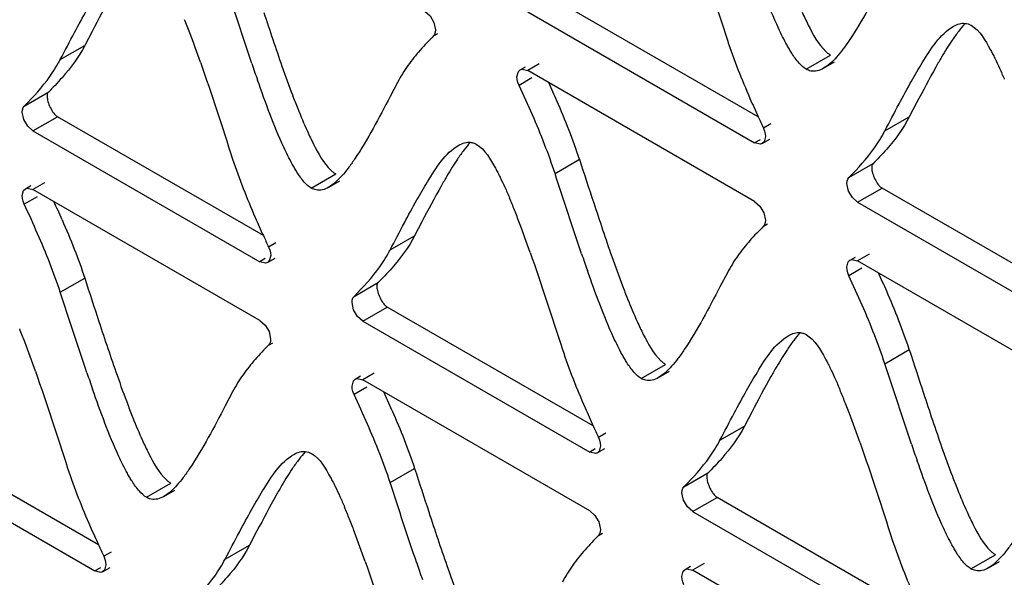
# Model space of a CAD drawing. Units: millimetres. Extents: x -2 to 5252, y -2 to 3712.
# Drawn here: x 3263 to 3292, y 1216 to 1233 of the extents above; entities that cross this region are included whole.
import ezdxf

# ---------------------------------------------------------------- set-up
doc = ezdxf.new("R2010")
doc.units = ezdxf.units.MM
doc.header["$LTSCALE"] = 288.75
doc.layers.add('00_COMPONENTS', color=7, linetype='CONTINUOUS')

msp = doc.modelspace()

# ---------------------------------------------------------------- linework, layer by layer
at = {"layer": '00_COMPONENTS', "linetype": 'Continuous'}
for p, q in [((3284.977, 1229.97), (3278.713, 1233.587)), ((3277.97, 1233.158), (3284.868, 1229.175)), ((3275.117, 1232.839), (3275.166, 1232.612)), ((3264.722, 1232.563), (3264.498, 1232.137)), ((3275.104, 1232.426), (3275.231, 1232.499)), ((3263.756, 1231.708), (3264.498, 1232.137)), ((3286.434, 1231.415), (3287.176, 1231.844)), ((3277.738, 1231.395), (3277.902, 1231.489)), ((3278.32, 1231.574), (3277.97, 1231.372)), ((3286.965, 1231.443), (3287.297, 1231.635)), ((3278.098, 1231.151), (3277.705, 1230.924)), ((3284.868, 1227.389), (3277.97, 1231.372)), ((3274.008, 1231.012), (3273.784, 1230.583)), ((3262.659, 1230.295), (3263.402, 1230.724)), ((3289.794, 1230.391), (3289.571, 1229.965)), ((3262.646, 1229.882), (3262.597, 1230.109)), ((3262.924, 1229.542), (3263.667, 1229.97)), ((3269.932, 1226.352), (3263.667, 1229.97)), ((3288.828, 1229.536), (3289.571, 1229.965)), ((3285.356, 1229.751), (3285.133, 1229.622)), ((3262.924, 1229.542), (3269.824, 1225.558)), ((3285.032, 1229.27), (3284.868, 1229.175)), ((3285.1, 1229.152), (3285.329, 1229.284)), ((3278.798, 1228.247), (3279.541, 1228.675)), ((3287.735, 1228.121), (3288.477, 1228.55)), ((3271.388, 1227.798), (3272.131, 1228.227)), ((3262.693, 1227.78), (3262.856, 1227.874)), ((3263.274, 1227.959), (3262.924, 1227.757)), ((3271.92, 1227.826), (3272.251, 1228.018)), ((3287.721, 1227.707), (3287.672, 1227.935)), ((3263.052, 1227.536), (3262.659, 1227.309)), ((3269.824, 1223.773), (3262.924, 1227.757)), ((3288, 1227.368), (3288.742, 1227.796)), ((3295.006, 1224.179), (3288.742, 1227.796)), ((3288, 1227.368), (3294.898, 1223.384)), ((3285.147, 1227.049), (3285.196, 1226.822)), ((3274.751, 1226.773), (3274.528, 1226.347)), ((3285.133, 1226.635), (3285.26, 1226.709)), ((3273.785, 1225.918), (3274.528, 1226.347)), ((3270.311, 1226.134), (3270.089, 1226.005)), ((3288.349, 1225.784), (3287.999, 1225.582)), ((3269.988, 1225.652), (3269.824, 1225.558)), ((3270.056, 1225.535), (3270.284, 1225.667)), ((3287.768, 1225.604), (3287.932, 1225.699)), ((3294.898, 1221.598), (3287.999, 1225.582)), ((3284.038, 1225.221), (3283.813, 1224.793)), ((3288.127, 1225.36), (3287.735, 1225.134)), ((3263.756, 1224.63), (3264.498, 1225.058)), ((3272.689, 1224.505), (3273.431, 1224.933)), ((3272.675, 1224.091), (3272.626, 1224.319)), ((3272.954, 1223.751), (3273.696, 1224.18)), ((3279.962, 1220.562), (3273.696, 1224.18)), ((3272.954, 1223.751), (3279.853, 1219.767)), ((3270.102, 1223.433), (3270.151, 1223.205)), ((3270.089, 1223.019), (3270.216, 1223.093)), ((3288.828, 1222.456), (3289.57, 1222.885)), ((3281.418, 1222.008), (3282.16, 1222.436)), ((3273.304, 1222.168), (3272.954, 1221.966)), ((3281.949, 1222.036), (3282.281, 1222.227)), ((3272.722, 1221.989), (3272.886, 1222.084)), ((3279.853, 1217.982), (3272.954, 1221.966)), ((3268.995, 1221.604), (3268.77, 1221.176)), ((3273.081, 1221.746), (3272.689, 1221.519)), ((3284.781, 1220.982), (3284.557, 1220.556)), ((3264.918, 1216.945), (3258.654, 1220.562)), ((3280.341, 1220.343), (3280.118, 1220.215)), ((3283.815, 1220.128), (3284.557, 1220.556)), ((3257.911, 1220.133), (3264.809, 1216.15)), ((3280.018, 1219.862), (3279.853, 1219.767)), ((3280.085, 1219.744), (3280.314, 1219.876)), ((3273.785, 1218.839), (3274.527, 1219.268)), ((3282.718, 1218.714), (3283.461, 1219.143)), ((3266.375, 1218.391), (3267.117, 1218.819)), ((3266.906, 1218.419), (3267.238, 1218.61)), ((3282.705, 1218.301), (3282.656, 1218.528)), ((3282.983, 1217.961), (3283.725, 1218.39)), ((3289.991, 1214.772), (3283.725, 1218.39)), ((3282.983, 1217.961), (3289.883, 1213.977)), ((3269.735, 1217.367), (3269.512, 1216.94)), ((3280.132, 1217.642), (3280.181, 1217.415)), ((3280.118, 1217.229), (3280.246, 1217.302)), ((3268.769, 1216.512), (3269.512, 1216.94)), ((3265.297, 1216.726), (3265.074, 1216.598)), ((3291.447, 1216.217), (3292.19, 1216.646)), ((3264.973, 1216.245), (3264.809, 1216.15)), ((3265.041, 1216.127), (3265.27, 1216.259)), ((3282.751, 1216.199), (3282.915, 1216.293)), ((3283.333, 1216.378), (3282.983, 1216.176)), ((3289.883, 1212.192), (3282.983, 1216.176)), ((3291.978, 1216.245), (3292.31, 1216.437))]:
    msp.add_line(p, q, dxfattribs=at)
for points in [[(3274.838, 1233.18), (3274.998, 1233.039), (3275.117, 1232.839)], [(3275.166, 1232.612), (3275.159, 1232.537), (3275.138, 1232.474), (3275.104, 1232.426)], [(3277.642, 1231.183), (3277.684, 1231.343), (3277.738, 1231.395)], [(3277.705, 1230.924), (3277.671, 1231.012), (3277.65, 1231.1), (3277.642, 1231.183)], [(3277.738, 1231.395), (3277.798, 1231.415), (3277.969, 1231.372)], [(3262.597, 1230.109), (3262.604, 1230.183), (3262.625, 1230.246), (3262.659, 1230.295)], [(3262.925, 1229.541), (3262.764, 1229.682), (3262.646, 1229.882)], [(3285.133, 1229.622), (3285.167, 1229.534), (3285.189, 1229.447), (3285.196, 1229.364)], [(3285.196, 1229.364), (3285.154, 1229.203), (3285.1, 1229.152)], [(3285.1, 1229.152), (3285.041, 1229.132), (3284.869, 1229.175)], [(3287.672, 1227.935), (3287.679, 1228.009), (3287.7, 1228.072), (3287.735, 1228.121)], [(3262.597, 1227.568), (3262.638, 1227.728), (3262.692, 1227.78)], [(3262.659, 1227.309), (3262.625, 1227.398), (3262.604, 1227.485), (3262.597, 1227.568)], [(3262.692, 1227.78), (3262.752, 1227.8), (3262.923, 1227.757)], [(3288, 1227.367), (3287.84, 1227.508), (3287.721, 1227.707)], [(3284.867, 1227.39), (3285.028, 1227.249), (3285.147, 1227.049)], [(3285.196, 1226.822), (3285.188, 1226.747), (3285.167, 1226.684), (3285.133, 1226.635)], [(3270.152, 1225.747), (3270.11, 1225.586), (3270.056, 1225.535)], [(3270.089, 1226.005), (3270.123, 1225.917), (3270.144, 1225.829), (3270.152, 1225.747)], [(3270.056, 1225.535), (3269.996, 1225.515), (3269.825, 1225.557)], [(3287.672, 1225.392), (3287.714, 1225.553), (3287.767, 1225.605)], [(3287.767, 1225.605), (3287.827, 1225.624), (3287.999, 1225.582)], [(3287.735, 1225.134), (3287.7, 1225.222), (3287.679, 1225.31), (3287.672, 1225.392)], [(3272.626, 1224.319), (3272.633, 1224.393), (3272.654, 1224.456), (3272.689, 1224.505)], [(3272.955, 1223.751), (3272.794, 1223.892), (3272.675, 1224.091)], [(3269.823, 1223.773), (3269.984, 1223.632), (3270.102, 1223.433)], [(3270.151, 1223.205), (3270.144, 1223.131), (3270.123, 1223.068), (3270.089, 1223.019)], [(3272.626, 1221.777), (3272.668, 1221.938), (3272.721, 1221.989)], [(3272.721, 1221.989), (3272.781, 1222.009), (3272.953, 1221.967)], [(3272.689, 1221.519), (3272.654, 1221.607), (3272.633, 1221.695), (3272.626, 1221.777)], [(3280.118, 1220.215), (3280.153, 1220.127), (3280.174, 1220.039), (3280.181, 1219.956)], [(3280.086, 1219.744), (3280.026, 1219.724), (3279.854, 1219.767)], [(3280.181, 1219.956), (3280.139, 1219.796), (3280.086, 1219.744)], [(3282.656, 1218.528), (3282.663, 1218.603), (3282.684, 1218.666), (3282.718, 1218.714)], [(3282.984, 1217.96), (3282.823, 1218.101), (3282.705, 1218.301)], [(3279.853, 1217.983), (3280.013, 1217.842), (3280.132, 1217.642)], [(3280.181, 1217.415), (3280.174, 1217.34), (3280.153, 1217.277), (3280.118, 1217.229)], [(3265.074, 1216.598), (3265.109, 1216.509), (3265.13, 1216.422), (3265.137, 1216.339)], [(3265.041, 1216.127), (3264.982, 1216.107), (3264.81, 1216.15)], [(3265.137, 1216.339), (3265.095, 1216.179), (3265.041, 1216.127)], [(3282.656, 1215.987), (3282.697, 1216.147), (3282.751, 1216.199)], [(3282.751, 1216.199), (3282.811, 1216.219), (3282.982, 1216.176)], [(3282.718, 1215.729), (3282.684, 1215.817), (3282.663, 1215.904), (3282.656, 1215.987)]]:
    msp.add_lwpolyline(points, dxfattribs=at)
for centre, radius, start, end in [((3244.096, 1223.6), 25.226, 20.7222, 21.6851), ((3231.728, 1218.954), 38.438, 19.2585, 20.6764), ((3305.217, 1223.13), 17.026, 149.4581, 150.6318), ((3326.94, 1251.15), 60.607, 198.83072, 199.33414), ((3306.673, 1244.168), 38.328, 199.287, 200.7072), ((3244.334, 1215.4), 37.658, 23.5569, 24.483), ((3294.383, 1239.543), 25.197, 200.7528, 201.7153), ((3320.388, 1246.1), 38.914, 203.5934, 204.4892), ((3256.48, 1220.674), 24.417, 21.3266, 23.6021), ((3255.732, 1220.243), 24.423, 21.3282, 23.6032), ((3346.171, 1257.819), 67.236, 204.46943, 204.79453), ((3263.226, 1223.308), 17.175, 18.2096, 21.326), ((3262.482, 1222.879), 17.176, 18.2097, 21.3276), ((3290.226, 1219.494), 17.079, 149.4981, 150.6681), ((3227.331, 1210.882), 39.814, 23.6214, 24.4982), ((3260.025, 1220.157), 18.876, 21.6805, 22.8717), ((3254.125, 1217.81), 25.226, 20.7222, 21.6851), ((3304.408, 1242.054), 37.886, 203.5661, 204.486), ((3241.757, 1213.164), 38.438, 19.2585, 20.6764), ((3327.092, 1252.362), 62.801, 204.46679, 204.81455), ((3336.97, 1245.36), 60.607, 198.83072, 199.33414), ((3316.703, 1238.377), 38.328, 199.287, 200.7072), ((3254.364, 1209.61), 37.658, 23.5569, 24.483), ((3304.412, 1233.753), 25.197, 200.7528, 201.7153), ((3266.509, 1214.884), 24.417, 21.3266, 23.6021), ((3265.761, 1214.453), 24.423, 21.3282, 23.6032), ((3273.256, 1217.518), 17.175, 18.2096, 21.326), ((3239.091, 1214.2), 25.213, 20.7177, 21.6811), ((3272.512, 1217.089), 17.176, 18.2097, 21.3276), ((3226.719, 1209.553), 38.429, 19.2535, 20.6718), ((3322.056, 1241.772), 60.738, 198.81498, 199.31715), ((3300.255, 1213.703), 17.079, 149.4981, 150.6681), ((3301.654, 1234.749), 38.319, 199.2697, 200.6903), ((3237.361, 1205.091), 39.814, 23.6214, 24.4982), ((3270.054, 1214.367), 18.876, 21.6805, 22.8717), ((3264.154, 1212.019), 25.226, 20.7222, 21.6851), ((3289.337, 1230.119), 25.161, 200.7361, 201.7004), ((3314.438, 1236.264), 37.886, 203.5661, 204.486), ((3251.787, 1207.373), 38.438, 19.2585, 20.6764), ((3337.121, 1246.572), 62.801, 204.46679, 204.81455), ((3346.999, 1239.57), 60.607, 198.83072, 199.33414), ((3326.732, 1232.587), 38.328, 199.287, 200.7072), ((3314.442, 1227.963), 25.197, 200.7528, 201.7153), ((3285.158, 1210.105), 17.026, 149.4581, 150.6318), ((3255.019, 1210.756), 18.865, 21.6765, 22.8687), ((3249.121, 1208.409), 25.213, 20.7177, 21.6811), ((3300.329, 1233.075), 38.914, 203.5934, 204.4892), ((3236.748, 1203.763), 38.429, 19.2535, 20.6718), ((3326.112, 1244.794), 67.236, 204.46943, 204.79453), ((3332.085, 1235.982), 60.738, 198.81498, 199.31715), ((3311.683, 1228.959), 38.319, 199.2697, 200.6903)]:
    msp.add_arc(centre, radius, start, end, dxfattribs=at)
for points in [[(3283.057, 1235.249), (3283.4, 1234.272), (3283.716, 1233.285), (3284.038, 1232.301)], [(3288.829, 1234.2), (3288.49, 1233.552), (3288.155, 1232.898), (3287.746, 1232.292)], [(3269.578, 1231.588), (3269.3, 1232.402), (3269.036, 1233.22), (3268.769, 1234.037)], [(3265.306, 1233.651), (3265.104, 1233.292), (3264.913, 1232.928), (3264.722, 1232.563)], [(3264.188, 1232.532), (3264.312, 1232.765), (3264.437, 1232.996), (3264.566, 1233.226)], [(3269.944, 1233.141), (3270.124, 1232.595), (3270.306, 1232.05), (3270.496, 1231.508)], [(3291.448, 1232.75), (3291.718, 1232.594), (3291.88, 1232.291), (3292.03, 1232.019)], [(3263.756, 1231.708), (3263.9, 1231.983), (3264.043, 1232.258), (3264.188, 1232.532)], [(3264.498, 1232.137), (3264.312, 1231.783), (3264.073, 1231.456), (3263.809, 1231.156)], [(3284.038, 1232.301), (3284.236, 1231.698), (3284.473, 1231.107), (3284.726, 1230.525)], [(3268.014, 1231.632), (3268.357, 1230.654), (3268.673, 1229.668), (3268.995, 1228.683)], [(3290.38, 1231.479), (3290.177, 1231.121), (3289.986, 1230.756), (3289.794, 1230.391)], [(3262.659, 1230.295), (3262.938, 1230.577), (3263.209, 1230.871), (3263.439, 1231.195)], [(3278.112, 1230.022), (3277.98, 1230.325), (3277.843, 1230.625), (3277.705, 1230.924)], [(3289.261, 1230.36), (3289.385, 1230.593), (3289.51, 1230.825), (3289.639, 1231.055)], [(3273.784, 1230.583), (3273.444, 1229.935), (3273.11, 1229.281), (3272.701, 1228.675)], [(3270.974, 1230.221), (3271.067, 1229.987), (3271.164, 1229.755), (3271.268, 1229.527)], [(3288.828, 1229.536), (3288.973, 1229.811), (3289.116, 1230.086), (3289.261, 1230.36)], [(3289.571, 1229.965), (3289.384, 1229.611), (3289.147, 1229.283), (3288.884, 1228.982)], [(3276.405, 1229.132), (3276.675, 1228.976), (3276.836, 1228.674), (3276.987, 1228.401)], [(3287.735, 1228.121), (3288.014, 1228.403), (3288.283, 1228.698), (3288.512, 1229.022)], [(3268.995, 1228.683), (3269.193, 1228.08), (3269.429, 1227.489), (3269.682, 1226.907)], [(3279.541, 1228.675), (3279.685, 1228.234), (3279.829, 1227.792), (3279.974, 1227.351)], [(3279.607, 1225.798), (3279.329, 1226.611), (3279.066, 1227.43), (3278.798, 1228.247)], [(3275.336, 1227.86), (3275.134, 1227.502), (3274.942, 1227.137), (3274.751, 1226.773)], [(3263.066, 1226.407), (3262.934, 1226.709), (3262.797, 1227.01), (3262.659, 1227.309)], [(3274.218, 1226.741), (3274.341, 1226.974), (3274.466, 1227.206), (3274.595, 1227.436)], [(3279.974, 1227.351), (3280.153, 1226.805), (3280.335, 1226.26), (3280.526, 1225.718)], [(3263.809, 1226.835), (3263.939, 1226.538), (3264.064, 1226.239), (3264.181, 1225.938)], [(3273.785, 1225.918), (3273.93, 1226.192), (3274.073, 1226.467), (3274.218, 1226.741)], [(3263.439, 1225.51), (3263.321, 1225.811), (3263.196, 1226.11), (3263.066, 1226.407)], [(3274.528, 1226.347), (3274.342, 1225.993), (3274.103, 1225.666), (3273.838, 1225.366)], [(3264.181, 1225.938), (3264.295, 1225.647), (3264.401, 1225.354), (3264.498, 1225.058)], [(3278.044, 1225.842), (3278.387, 1224.864), (3278.702, 1223.877), (3279.025, 1222.893)], [(3263.756, 1224.63), (3263.659, 1224.926), (3263.552, 1225.219), (3263.439, 1225.51)], [(3272.689, 1224.505), (3272.967, 1224.787), (3273.239, 1225.081), (3273.469, 1225.405)], [(3288.141, 1224.232), (3288.009, 1224.534), (3287.873, 1224.834), (3287.735, 1225.134)], [(3264.498, 1225.058), (3264.642, 1224.617), (3264.786, 1224.176), (3264.93, 1223.735)], [(3264.563, 1222.183), (3264.286, 1222.996), (3264.023, 1223.814), (3263.756, 1224.63)], [(3283.813, 1224.793), (3283.474, 1224.145), (3283.139, 1223.491), (3282.73, 1222.884)], [(3281.004, 1224.43), (3281.097, 1224.197), (3281.194, 1223.965), (3281.298, 1223.736)], [(3264.93, 1223.735), (3265.11, 1223.19), (3265.291, 1222.645), (3265.481, 1222.103)], [(3286.435, 1223.341), (3286.704, 1223.186), (3286.866, 1222.883), (3287.016, 1222.611)], [(3279.025, 1222.893), (3279.222, 1222.289), (3279.458, 1221.699), (3279.712, 1221.117)], [(3289.57, 1222.885), (3289.715, 1222.444), (3289.858, 1222.002), (3290.003, 1221.56)], [(3289.637, 1220.007), (3289.359, 1220.821), (3289.095, 1221.639), (3288.828, 1222.456)], [(3262.999, 1222.225), (3263.341, 1221.247), (3263.657, 1220.261), (3263.979, 1219.276)], [(3285.365, 1222.07), (3285.163, 1221.711), (3284.972, 1221.347), (3284.781, 1220.982)], [(3284.247, 1220.951), (3284.371, 1221.184), (3284.496, 1221.416), (3284.625, 1221.645)], [(3290.003, 1221.56), (3290.183, 1221.014), (3290.365, 1220.469), (3290.555, 1219.927)], [(3273.096, 1220.616), (3272.964, 1220.919), (3272.827, 1221.219), (3272.689, 1221.519)], [(3268.77, 1221.176), (3268.431, 1220.528), (3268.096, 1219.874), (3267.687, 1219.267)], [(3273.839, 1221.044), (3273.968, 1220.748), (3274.093, 1220.449), (3274.211, 1220.147)], [(3283.815, 1220.128), (3283.959, 1220.402), (3284.102, 1220.677), (3284.247, 1220.951)], [(3265.959, 1220.816), (3266.052, 1220.582), (3266.149, 1220.35), (3266.253, 1220.121)], [(3273.468, 1219.719), (3273.35, 1220.021), (3273.225, 1220.32), (3273.096, 1220.616)], [(3284.557, 1220.556), (3284.371, 1220.203), (3284.132, 1219.875), (3283.868, 1219.575)], [(3274.211, 1220.147), (3274.324, 1219.857), (3274.431, 1219.564), (3274.527, 1219.268)], [(3288.073, 1220.051), (3288.416, 1219.074), (3288.732, 1218.087), (3289.054, 1217.102)], [(3271.389, 1219.725), (3271.659, 1219.57), (3271.821, 1219.267), (3271.971, 1218.994)], [(3273.785, 1218.839), (3273.688, 1219.136), (3273.581, 1219.429), (3273.468, 1219.719)], [(3282.718, 1218.714), (3282.997, 1218.997), (3283.268, 1219.291), (3283.498, 1219.614)], [(3263.979, 1219.276), (3264.177, 1218.673), (3264.414, 1218.082), (3264.667, 1217.5)], [(3274.527, 1219.268), (3274.672, 1218.827), (3274.815, 1218.386), (3274.96, 1217.945)], [(3274.593, 1216.393), (3274.316, 1217.206), (3274.052, 1218.023), (3273.785, 1218.839)], [(3291.033, 1218.64), (3291.126, 1218.407), (3291.223, 1218.175), (3291.327, 1217.946)], [(3270.321, 1218.455), (3270.119, 1218.096), (3269.927, 1217.731), (3269.735, 1217.367)], [(3269.203, 1217.336), (3269.326, 1217.569), (3269.451, 1217.801), (3269.581, 1218.03)], [(3274.96, 1217.945), (3275.139, 1217.4), (3275.321, 1216.855), (3275.511, 1216.313)], [(3268.769, 1216.512), (3268.914, 1216.786), (3269.057, 1217.062), (3269.203, 1217.336)], [(3289.054, 1217.102), (3289.252, 1216.499), (3289.488, 1215.908), (3289.741, 1215.327)], [(3269.512, 1216.94), (3269.325, 1216.587), (3269.088, 1216.258), (3268.825, 1215.958)], [(3273.028, 1216.434), (3273.371, 1215.457), (3273.686, 1214.47), (3274.009, 1213.486)], [(3267.676, 1215.097), (3267.955, 1215.378), (3268.224, 1215.673), (3268.453, 1215.997)]]:
    msp.add_open_spline(points, degree=3, dxfattribs=at)
for points, knots in [([(3285.853, 1232.146), (3285.761, 1232.313), (3285.355, 1233.144), (3285.038, 1234.014), (3284.796, 1234.705)], [0, 0, 0, 0, 0.207193, 1, 1, 1, 1]), ([(3286.312, 1233.145), (3286.372, 1233.015), (3286.573, 1232.598), (3286.801, 1232.176), (3287.033, 1231.954)], [0, 0, 0, 0, 0.30887, 1, 1, 1, 1]), ([(3289.639, 1231.055), (3289.745, 1231.242), (3290.103, 1231.836), (3290.497, 1232.477), (3290.92, 1232.721)], [0, 0, 0, 0, 0.305559, 1, 1, 1, 1]), ([(3291.266, 1232.807), (3291.198, 1232.732), (3291.064, 1232.566), (3290.942, 1232.392), (3290.879, 1232.3)], [0, 0, 0, 0, 0.475189, 1, 1, 1, 1]), ([(3290.92, 1232.721), (3290.975, 1232.753), (3291.086, 1232.804), (3291.209, 1232.816), (3291.265, 1232.81)], [0, 0, 0, 0, 0.52669, 1, 1, 1, 1]), ([(3291.265, 1232.81), (3291.297, 1232.807), (3291.36, 1232.794), (3291.42, 1232.766), (3291.448, 1232.75)], [0, 0, 0, 0, 0.487237, 1, 1, 1, 1]), ([(3275.104, 1232.426), (3275.035, 1232.357), (3274.897, 1232.215), (3274.763, 1232.069), (3274.696, 1231.993)], [0, 0, 0, 0, 0.489014, 1, 1, 1, 1]), ([(3285.996, 1231.903), (3285.971, 1231.942), (3285.923, 1232.022), (3285.876, 1232.103), (3285.853, 1232.146)], [0, 0, 0, 0, 0.484554, 1, 1, 1, 1]), ([(3287.746, 1232.292), (3287.684, 1232.2), (3287.561, 1232.026), (3287.428, 1231.861), (3287.361, 1231.786)], [0, 0, 0, 0, 0.524768, 1, 1, 1, 1]), ([(3290.879, 1232.3), (3290.824, 1232.218), (3290.713, 1232.046), (3290.607, 1231.872), (3290.554, 1231.782)], [0, 0, 0, 0, 0.487017, 1, 1, 1, 1]), ([(3292.03, 1232.019), (3292.054, 1231.975), (3292.102, 1231.885), (3292.149, 1231.793), (3292.172, 1231.746)], [0, 0, 0, 0, 0.487389, 1, 1, 1, 1]), ([(3274.696, 1231.993), (3274.632, 1231.92), (3274.504, 1231.767), (3274.383, 1231.608), (3274.325, 1231.525)], [0, 0, 0, 0, 0.490839, 1, 1, 1, 1]), ([(3286.434, 1231.415), (3286.352, 1231.462), (3286.19, 1231.617), (3286.063, 1231.797), (3285.996, 1231.903)], [0, 0, 0, 0, 0.429462, 1, 1, 1, 1]), ([(3287.361, 1231.786), (3287.298, 1231.716), (3287.175, 1231.59), (3287.035, 1231.484), (3286.965, 1231.443)], [0, 0, 0, 0, 0.538324, 1, 1, 1, 1]), ([(3287.033, 1231.954), (3287.056, 1231.932), (3287.102, 1231.892), (3287.152, 1231.858), (3287.176, 1231.844)], [0, 0, 0, 0, 0.526501, 1, 1, 1, 1]), ([(3292.172, 1231.746), (3292.221, 1231.646), (3292.32, 1231.436), (3292.413, 1231.223), (3292.46, 1231.112)], [0, 0, 0, 0, 0.480658, 1, 1, 1, 1]), ([(3263.439, 1231.195), (3263.496, 1231.275), (3263.608, 1231.443), (3263.708, 1231.618), (3263.756, 1231.708)], [0, 0, 0, 0, 0.490532, 1, 1, 1, 1]), ([(3274.325, 1231.525), (3274.268, 1231.445), (3274.156, 1231.277), (3274.056, 1231.102), (3274.008, 1231.012)], [0, 0, 0, 0, 0.490598, 1, 1, 1, 1]), ([(3286.965, 1231.443), (3286.904, 1231.408), (3286.779, 1231.353), (3286.64, 1231.348), (3286.578, 1231.36)], [0, 0, 0, 0, 0.526522, 1, 1, 1, 1]), ([(3263.809, 1231.156), (3263.739, 1231.077), (3263.599, 1230.925), (3263.454, 1230.777), (3263.383, 1230.705)], [0, 0, 0, 0, 0.511466, 1, 1, 1, 1]), ([(3286.578, 1231.36), (3286.553, 1231.365), (3286.503, 1231.379), (3286.457, 1231.402), (3286.434, 1231.415)], [0, 0, 0, 0, 0.487974, 1, 1, 1, 1]), ([(3270.808, 1228.528), (3270.716, 1228.695), (3270.31, 1229.525), (3269.994, 1230.394), (3269.752, 1231.085)], [0, 0, 0, 0, 0.207173, 1, 1, 1, 1]), ([(3263.384, 1230.705), (3263.361, 1230.682), (3263.344, 1230.596), (3263.358, 1230.52), (3263.368, 1230.475)], [0, 0, 0, 0, 0.408926, 1, 1, 1, 1]), ([(3263.368, 1230.475), (3263.383, 1230.413), (3263.426, 1230.29), (3263.487, 1230.175), (3263.523, 1230.12)], [0, 0, 0, 0, 0.494274, 1, 1, 1, 1]), ([(3263.523, 1230.12), (3263.545, 1230.089), (3263.587, 1230.033), (3263.64, 1229.986), (3263.667, 1229.97)], [0, 0, 0, 0, 0.54638, 1, 1, 1, 1]), ([(3271.268, 1229.527), (3271.327, 1229.396), (3271.529, 1228.98), (3271.756, 1228.559), (3271.988, 1228.337)], [0, 0, 0, 0, 0.30898, 1, 1, 1, 1]), ([(3288.512, 1229.022), (3288.569, 1229.103), (3288.68, 1229.27), (3288.78, 1229.445), (3288.828, 1229.536)], [0, 0, 0, 0, 0.490451, 1, 1, 1, 1]), ([(3274.595, 1227.436), (3274.701, 1227.623), (3275.058, 1228.218), (3275.452, 1228.859), (3275.875, 1229.104)], [0, 0, 0, 0, 0.305582, 1, 1, 1, 1]), ([(3276.221, 1229.189), (3276.154, 1229.114), (3276.02, 1228.948), (3275.897, 1228.774), (3275.835, 1228.681)], [0, 0, 0, 0, 0.475161, 1, 1, 1, 1]), ([(3275.875, 1229.104), (3275.93, 1229.135), (3276.041, 1229.186), (3276.164, 1229.199), (3276.221, 1229.193)], [0, 0, 0, 0, 0.526474, 1, 1, 1, 1]), ([(3276.221, 1229.193), (3276.253, 1229.19), (3276.317, 1229.176), (3276.376, 1229.148), (3276.405, 1229.132)], [0, 0, 0, 0, 0.487091, 1, 1, 1, 1]), ([(3288.884, 1228.982), (3288.814, 1228.903), (3288.674, 1228.75), (3288.53, 1228.602), (3288.459, 1228.531)], [0, 0, 0, 0, 0.511716, 1, 1, 1, 1]), ([(3270.951, 1228.286), (3270.927, 1228.324), (3270.878, 1228.404), (3270.832, 1228.485), (3270.808, 1228.528)], [0, 0, 0, 0, 0.48453, 1, 1, 1, 1]), ([(3272.701, 1228.675), (3272.639, 1228.582), (3272.516, 1228.409), (3272.383, 1228.244), (3272.316, 1228.169)], [0, 0, 0, 0, 0.524768, 1, 1, 1, 1]), ([(3275.835, 1228.681), (3275.779, 1228.599), (3275.668, 1228.428), (3275.563, 1228.253), (3275.51, 1228.163)], [0, 0, 0, 0, 0.487005, 1, 1, 1, 1]), ([(3288.459, 1228.53), (3288.436, 1228.507), (3288.42, 1228.422), (3288.433, 1228.346), (3288.444, 1228.301)], [0, 0, 0, 0, 0.408792, 1, 1, 1, 1]), ([(3271.388, 1227.798), (3271.307, 1227.845), (3271.144, 1228), (3271.018, 1228.18), (3270.951, 1228.286)], [0, 0, 0, 0, 0.429107, 1, 1, 1, 1]), ([(3272.316, 1228.169), (3272.253, 1228.099), (3272.13, 1227.973), (3271.99, 1227.866), (3271.92, 1227.826)], [0, 0, 0, 0, 0.538296, 1, 1, 1, 1]), ([(3271.988, 1228.337), (3272.011, 1228.315), (3272.056, 1228.275), (3272.106, 1228.241), (3272.131, 1228.227)], [0, 0, 0, 0, 0.526712, 1, 1, 1, 1]), ([(3276.987, 1228.401), (3277.011, 1228.357), (3277.059, 1228.267), (3277.105, 1228.175), (3277.129, 1228.128)], [0, 0, 0, 0, 0.487384, 1, 1, 1, 1]), ([(3277.129, 1228.128), (3277.178, 1228.028), (3277.277, 1227.818), (3277.37, 1227.605), (3277.417, 1227.494)], [0, 0, 0, 0, 0.480651, 1, 1, 1, 1]), ([(3288.444, 1228.301), (3288.458, 1228.238), (3288.502, 1228.116), (3288.563, 1228), (3288.599, 1227.946)], [0, 0, 0, 0, 0.494249, 1, 1, 1, 1]), ([(3271.92, 1227.826), (3271.858, 1227.791), (3271.733, 1227.735), (3271.594, 1227.73), (3271.532, 1227.743)], [0, 0, 0, 0, 0.52645, 1, 1, 1, 1]), ([(3288.599, 1227.946), (3288.62, 1227.914), (3288.662, 1227.859), (3288.715, 1227.811), (3288.743, 1227.796)], [0, 0, 0, 0, 0.546415, 1, 1, 1, 1]), ([(3271.532, 1227.743), (3271.507, 1227.748), (3271.458, 1227.762), (3271.411, 1227.785), (3271.388, 1227.798)], [0, 0, 0, 0, 0.487949, 1, 1, 1, 1]), ([(3285.133, 1226.635), (3285.065, 1226.567), (3284.927, 1226.425), (3284.793, 1226.279), (3284.726, 1226.203)], [0, 0, 0, 0, 0.489014, 1, 1, 1, 1]), ([(3284.726, 1226.203), (3284.661, 1226.129), (3284.533, 1225.977), (3284.413, 1225.818), (3284.354, 1225.735)], [0, 0, 0, 0, 0.490839, 1, 1, 1, 1]), ([(3273.469, 1225.405), (3273.526, 1225.485), (3273.637, 1225.653), (3273.738, 1225.827), (3273.785, 1225.918)], [0, 0, 0, 0, 0.490532, 1, 1, 1, 1]), ([(3284.354, 1225.735), (3284.297, 1225.654), (3284.186, 1225.487), (3284.086, 1225.312), (3284.038, 1225.221)], [0, 0, 0, 0, 0.490598, 1, 1, 1, 1]), ([(3273.838, 1225.366), (3273.769, 1225.286), (3273.628, 1225.134), (3273.484, 1224.987), (3273.413, 1224.915)], [0, 0, 0, 0, 0.511466, 1, 1, 1, 1]), ([(3280.838, 1222.737), (3280.746, 1222.905), (3280.34, 1223.735), (3280.024, 1224.604), (3279.781, 1225.294)], [0, 0, 0, 0, 0.207173, 1, 1, 1, 1]), ([(3273.413, 1224.914), (3273.39, 1224.891), (3273.374, 1224.806), (3273.387, 1224.73), (3273.398, 1224.684)], [0, 0, 0, 0, 0.408926, 1, 1, 1, 1]), ([(3273.398, 1224.684), (3273.412, 1224.622), (3273.456, 1224.499), (3273.517, 1224.384), (3273.553, 1224.33)], [0, 0, 0, 0, 0.494274, 1, 1, 1, 1]), ([(3273.553, 1224.33), (3273.574, 1224.298), (3273.616, 1224.242), (3273.669, 1224.195), (3273.697, 1224.179)], [0, 0, 0, 0, 0.54638, 1, 1, 1, 1]), ([(3281.298, 1223.736), (3281.357, 1223.606), (3281.558, 1223.19), (3281.785, 1222.769), (3282.017, 1222.547)], [0, 0, 0, 0, 0.30898, 1, 1, 1, 1]), ([(3286.251, 1223.399), (3286.183, 1223.323), (3286.049, 1223.158), (3285.927, 1222.984), (3285.864, 1222.891)], [0, 0, 0, 0, 0.475161, 1, 1, 1, 1]), ([(3285.905, 1223.313), (3285.96, 1223.345), (3286.071, 1223.395), (3286.194, 1223.408), (3286.25, 1223.402)], [0, 0, 0, 0, 0.526474, 1, 1, 1, 1]), ([(3286.25, 1223.402), (3286.282, 1223.399), (3286.346, 1223.385), (3286.406, 1223.358), (3286.435, 1223.341)], [0, 0, 0, 0, 0.487091, 1, 1, 1, 1]), ([(3284.625, 1221.645), (3284.73, 1221.832), (3285.088, 1222.427), (3285.482, 1223.069), (3285.905, 1223.313)], [0, 0, 0, 0, 0.305582, 1, 1, 1, 1]), ([(3270.089, 1223.019), (3270.021, 1222.95), (3269.882, 1222.809), (3269.749, 1222.663), (3269.682, 1222.586)], [0, 0, 0, 0, 0.488953, 1, 1, 1, 1]), ([(3280.981, 1222.495), (3280.956, 1222.534), (3280.907, 1222.614), (3280.861, 1222.695), (3280.838, 1222.737)], [0, 0, 0, 0, 0.48453, 1, 1, 1, 1]), ([(3282.73, 1222.884), (3282.668, 1222.792), (3282.546, 1222.619), (3282.412, 1222.454), (3282.345, 1222.378)], [0, 0, 0, 0, 0.524768, 1, 1, 1, 1]), ([(3285.864, 1222.891), (3285.809, 1222.809), (3285.698, 1222.637), (3285.592, 1222.462), (3285.539, 1222.372)], [0, 0, 0, 0, 0.487005, 1, 1, 1, 1]), ([(3269.682, 1222.586), (3269.618, 1222.513), (3269.49, 1222.36), (3269.37, 1222.201), (3269.311, 1222.118)], [0, 0, 0, 0, 0.490662, 1, 1, 1, 1]), ([(3281.418, 1222.008), (3281.336, 1222.055), (3281.174, 1222.21), (3281.048, 1222.389), (3280.981, 1222.495)], [0, 0, 0, 0, 0.429107, 1, 1, 1, 1]), ([(3282.017, 1222.547), (3282.04, 1222.525), (3282.086, 1222.485), (3282.135, 1222.45), (3282.16, 1222.436)], [0, 0, 0, 0, 0.526712, 1, 1, 1, 1]), ([(3287.016, 1222.611), (3287.04, 1222.567), (3287.089, 1222.476), (3287.135, 1222.385), (3287.158, 1222.338)], [0, 0, 0, 0, 0.487384, 1, 1, 1, 1]), ([(3282.345, 1222.378), (3282.282, 1222.308), (3282.16, 1222.183), (3282.019, 1222.076), (3281.949, 1222.036)], [0, 0, 0, 0, 0.538296, 1, 1, 1, 1]), ([(3287.158, 1222.338), (3287.208, 1222.238), (3287.307, 1222.028), (3287.399, 1221.815), (3287.446, 1221.704)], [0, 0, 0, 0, 0.480651, 1, 1, 1, 1]), ([(3269.311, 1222.118), (3269.254, 1222.038), (3269.143, 1221.87), (3269.043, 1221.695), (3268.995, 1221.604)], [0, 0, 0, 0, 0.490397, 1, 1, 1, 1]), ([(3281.561, 1221.952), (3281.537, 1221.957), (3281.487, 1221.972), (3281.441, 1221.994), (3281.418, 1222.008)], [0, 0, 0, 0, 0.487949, 1, 1, 1, 1]), ([(3281.949, 1222.036), (3281.888, 1222), (3281.763, 1221.945), (3281.624, 1221.94), (3281.561, 1221.952)], [0, 0, 0, 0, 0.52645, 1, 1, 1, 1]), ([(3265.794, 1219.121), (3265.702, 1219.289), (3265.296, 1220.119), (3264.979, 1220.989), (3264.737, 1221.68)], [0, 0, 0, 0, 0.207193, 1, 1, 1, 1]), ([(3266.253, 1220.121), (3266.313, 1219.99), (3266.514, 1219.574), (3266.742, 1219.152), (3266.974, 1218.93)], [0, 0, 0, 0, 0.30887, 1, 1, 1, 1]), ([(3283.498, 1219.614), (3283.555, 1219.695), (3283.667, 1219.862), (3283.767, 1220.037), (3283.815, 1220.128)], [0, 0, 0, 0, 0.490532, 1, 1, 1, 1]), ([(3271.207, 1219.782), (3271.139, 1219.707), (3271.005, 1219.542), (3270.883, 1219.368), (3270.82, 1219.275)], [0, 0, 0, 0, 0.475189, 1, 1, 1, 1]), ([(3270.861, 1219.697), (3270.916, 1219.729), (3271.027, 1219.779), (3271.15, 1219.792), (3271.206, 1219.786)], [0, 0, 0, 0, 0.52669, 1, 1, 1, 1]), ([(3271.206, 1219.786), (3271.238, 1219.783), (3271.301, 1219.769), (3271.361, 1219.742), (3271.389, 1219.725)], [0, 0, 0, 0, 0.487237, 1, 1, 1, 1]), ([(3269.581, 1218.03), (3269.686, 1218.217), (3270.044, 1218.812), (3270.438, 1219.453), (3270.861, 1219.697)], [0, 0, 0, 0, 0.305559, 1, 1, 1, 1]), ([(3283.868, 1219.575), (3283.798, 1219.496), (3283.658, 1219.344), (3283.513, 1219.196), (3283.442, 1219.124)], [0, 0, 0, 0, 0.511466, 1, 1, 1, 1]), ([(3290.867, 1216.947), (3290.775, 1217.114), (3290.369, 1217.944), (3290.053, 1218.814), (3289.811, 1219.504)], [0, 0, 0, 0, 0.207173, 1, 1, 1, 1]), ([(3267.687, 1219.267), (3267.625, 1219.175), (3267.503, 1219.002), (3267.369, 1218.837), (3267.302, 1218.762)], [0, 0, 0, 0, 0.524768, 1, 1, 1, 1]), ([(3270.82, 1219.275), (3270.765, 1219.193), (3270.654, 1219.022), (3270.548, 1218.847), (3270.495, 1218.757)], [0, 0, 0, 0, 0.487017, 1, 1, 1, 1]), ([(3265.937, 1218.879), (3265.912, 1218.917), (3265.864, 1218.997), (3265.817, 1219.079), (3265.794, 1219.121)], [0, 0, 0, 0, 0.484554, 1, 1, 1, 1]), ([(3266.375, 1218.391), (3266.293, 1218.438), (3266.131, 1218.593), (3266.004, 1218.773), (3265.937, 1218.879)], [0, 0, 0, 0, 0.429462, 1, 1, 1, 1]), ([(3266.974, 1218.93), (3266.997, 1218.908), (3267.043, 1218.868), (3267.093, 1218.834), (3267.117, 1218.819)], [0, 0, 0, 0, 0.526501, 1, 1, 1, 1]), ([(3271.971, 1218.994), (3271.995, 1218.95), (3272.043, 1218.86), (3272.09, 1218.769), (3272.113, 1218.722)], [0, 0, 0, 0, 0.487389, 1, 1, 1, 1]), ([(3283.443, 1219.124), (3283.42, 1219.101), (3283.403, 1219.015), (3283.417, 1218.939), (3283.427, 1218.894)], [0, 0, 0, 0, 0.408926, 1, 1, 1, 1]), ([(3283.427, 1218.894), (3283.442, 1218.832), (3283.485, 1218.709), (3283.546, 1218.594), (3283.582, 1218.539)], [0, 0, 0, 0, 0.494274, 1, 1, 1, 1]), ([(3267.302, 1218.762), (3267.239, 1218.691), (3267.116, 1218.566), (3266.976, 1218.459), (3266.906, 1218.419)], [0, 0, 0, 0, 0.538324, 1, 1, 1, 1]), ([(3272.113, 1218.722), (3272.163, 1218.622), (3272.261, 1218.411), (3272.354, 1218.198), (3272.401, 1218.087)], [0, 0, 0, 0, 0.480658, 1, 1, 1, 1]), ([(3266.519, 1218.336), (3266.494, 1218.34), (3266.444, 1218.355), (3266.398, 1218.377), (3266.375, 1218.391)], [0, 0, 0, 0, 0.487974, 1, 1, 1, 1]), ([(3266.906, 1218.419), (3266.845, 1218.383), (3266.72, 1218.328), (3266.581, 1218.323), (3266.519, 1218.336)], [0, 0, 0, 0, 0.526522, 1, 1, 1, 1]), ([(3283.582, 1218.539), (3283.604, 1218.508), (3283.646, 1218.452), (3283.699, 1218.405), (3283.726, 1218.389)], [0, 0, 0, 0, 0.54638, 1, 1, 1, 1]), ([(3291.327, 1217.946), (3291.386, 1217.815), (3291.588, 1217.4), (3291.815, 1216.978), (3292.047, 1216.756)], [0, 0, 0, 0, 0.30898, 1, 1, 1, 1]), ([(3280.118, 1217.229), (3280.05, 1217.16), (3279.912, 1217.018), (3279.778, 1216.872), (3279.711, 1216.796)], [0, 0, 0, 0, 0.488953, 1, 1, 1, 1]), ([(3292.76, 1217.094), (3292.698, 1217.002), (3292.575, 1216.828), (3292.442, 1216.663), (3292.375, 1216.588)], [0, 0, 0, 0, 0.524768, 1, 1, 1, 1]), ([(3279.711, 1216.796), (3279.647, 1216.723), (3279.519, 1216.57), (3279.399, 1216.411), (3279.341, 1216.328)], [0, 0, 0, 0, 0.490662, 1, 1, 1, 1]), ([(3291.01, 1216.705), (3290.986, 1216.743), (3290.937, 1216.823), (3290.891, 1216.905), (3290.867, 1216.947)], [0, 0, 0, 0, 0.48453, 1, 1, 1, 1]), ([(3292.047, 1216.756), (3292.07, 1216.734), (3292.115, 1216.694), (3292.165, 1216.66), (3292.19, 1216.646)], [0, 0, 0, 0, 0.526712, 1, 1, 1, 1]), ([(3268.453, 1215.997), (3268.51, 1216.078), (3268.621, 1216.246), (3268.721, 1216.421), (3268.769, 1216.512)], [0, 0, 0, 0, 0.490451, 1, 1, 1, 1]), ([(3291.447, 1216.217), (3291.366, 1216.264), (3291.203, 1216.419), (3291.077, 1216.599), (3291.01, 1216.705)], [0, 0, 0, 0, 0.429107, 1, 1, 1, 1]), ([(3292.375, 1216.588), (3292.312, 1216.518), (3292.189, 1216.392), (3292.049, 1216.286), (3291.978, 1216.245)], [0, 0, 0, 0, 0.538296, 1, 1, 1, 1]), ([(3279.341, 1216.328), (3279.284, 1216.247), (3279.172, 1216.08), (3279.072, 1215.905), (3279.025, 1215.814)], [0, 0, 0, 0, 0.490397, 1, 1, 1, 1]), ([(3291.591, 1216.162), (3291.566, 1216.167), (3291.517, 1216.181), (3291.47, 1216.204), (3291.447, 1216.217)], [0, 0, 0, 0, 0.487949, 1, 1, 1, 1]), ([(3291.978, 1216.245), (3291.917, 1216.21), (3291.792, 1216.154), (3291.653, 1216.15), (3291.591, 1216.162)], [0, 0, 0, 0, 0.52645, 1, 1, 1, 1]), ([(3268.825, 1215.958), (3268.755, 1215.878), (3268.615, 1215.726), (3268.471, 1215.578), (3268.4, 1215.506)], [0, 0, 0, 0, 0.511716, 1, 1, 1, 1])]:
    msp.add_open_spline(points, degree=3, knots=knots, dxfattribs=at)

doc.saveas('drawing.dxf')
